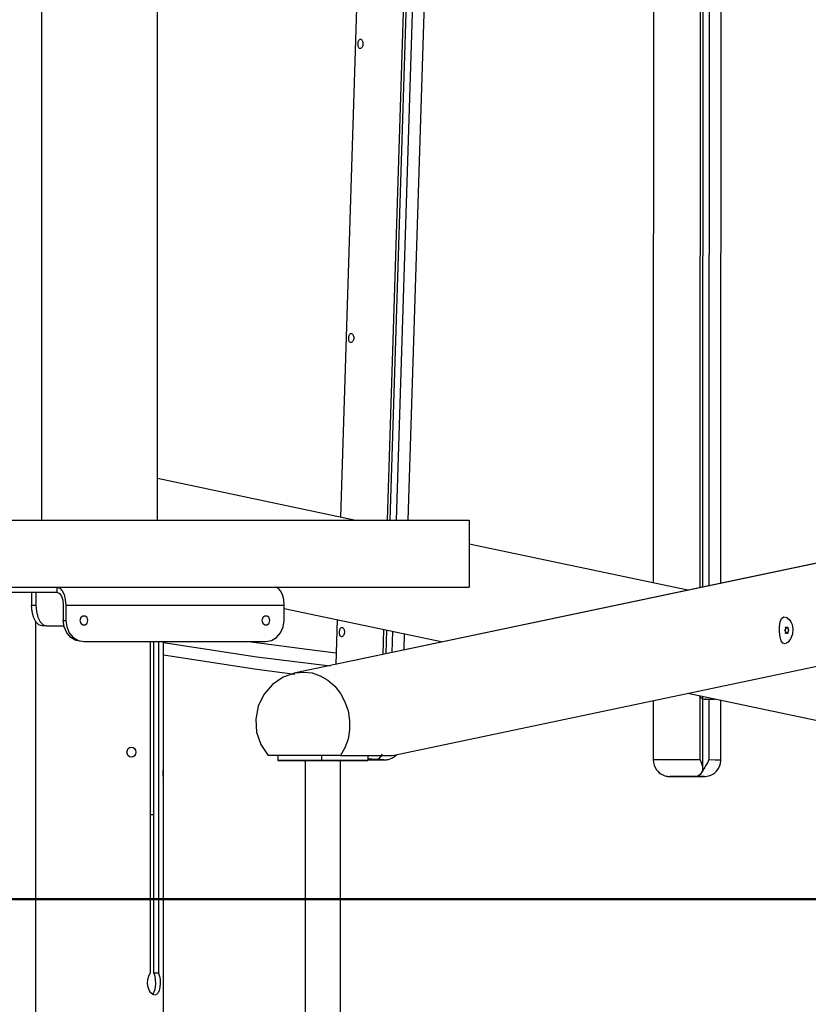
# Model space of a CAD drawing. Units: inches. Extents: x 94 to 206, y 15 to 195.
# Drawn here: x 149 to 158, y 172 to 183 of the extents above; entities that cross this region are included whole.
import ezdxf

# ---------------------------------------------------------------- set-up
doc = ezdxf.new("R2010")
doc.units = ezdxf.units.IN
doc.header["$MEASUREMENT"] = 0
doc.layers.add('Ebene 1', color=7, linetype='Continuous')

# ---------------------------------------------------------------- blocks, each defined once
blk = doc.blocks.new('block 2')
at = {"layer": 'Ebene 1', "color": 179, "lineweight": 25, "true_color": 0x1a171b}
for points in [[(149.41, 193.925), (149.41, 177.342)], [(149.41, 193.925), (149.41, 177.342)], [(150.772, 177.342), (150.772, 193.925)], [(150.772, 177.342), (150.772, 193.925)], [(153.42, 193.18), (152.922, 177.376)], [(153.42, 193.18), (152.922, 177.376)], [(153.42, 193.18), (152.922, 177.376)], [(156.6, 192.979), (156.592, 176.604)], [(156.6, 192.979), (156.592, 176.604)], [(156.6, 192.979), (156.592, 176.604)], [(153.472, 177.342), (153.942, 192.245)], [(153.472, 177.342), (153.942, 192.245)], [(153.472, 177.342), (153.942, 192.245)], [(153.505, 177.342), (153.974, 192.22)], [(153.505, 177.342), (153.974, 192.22)], [(153.505, 177.342), (153.974, 192.22)], [(154.043, 192.212), (153.574, 177.342)], [(154.043, 192.212), (153.574, 177.342)], [(154.043, 192.212), (153.574, 177.342)], [(153.716, 177.342), (154.185, 192.2)], [(153.716, 177.342), (154.185, 192.2)], [(153.716, 177.342), (154.185, 192.2)], [(157.143, 176.548), (157.15, 192.137)], [(157.143, 176.548), (157.15, 192.137)], [(157.143, 176.548), (157.15, 192.137)], [(157.176, 176.555), (157.184, 192.111)], [(157.176, 176.555), (157.184, 192.111)], [(157.176, 176.555), (157.184, 192.111)], [(157.253, 192.137), (157.246, 176.57)], [(157.253, 192.116), (157.246, 176.57)], [(157.253, 192.116), (157.246, 176.57)], [(157.388, 176.6), (157.395, 192.119)], [(157.388, 176.6), (157.395, 192.119)], [(157.388, 176.6), (157.395, 192.119)], [(153.185, 182.928), (153.184, 182.918), (153.182, 182.908), (153.178, 182.898), (153.174, 182.89), (153.168, 182.884), (153.163, 182.879), (153.157, 182.876), (153.151, 182.874), (153.146, 182.876), (153.141, 182.879), (153.136, 182.884), (153.133, 182.89), (153.13, 182.898), (153.128, 182.908), (153.127, 182.918), (153.127, 182.928), (153.128, 182.939), (153.13, 182.949), (153.132, 182.959), (153.135, 182.967), (153.139, 182.973), (153.144, 182.979), (153.149, 182.982), (153.154, 182.983), (153.16, 182.982), (153.166, 182.979), (153.172, 182.973), (153.177, 182.967), (153.18, 182.959), (153.183, 182.949), (153.185, 182.939), (153.185, 182.928), (153.185, 182.928)], [(153.077, 179.478), (153.076, 179.467), (153.073, 179.457), (153.07, 179.448), (153.065, 179.44), (153.06, 179.433), (153.054, 179.428), (153.048, 179.425), (153.042, 179.424), (153.037, 179.425), (153.032, 179.428), (153.027, 179.433), (153.024, 179.44), (153.021, 179.448), (153.019, 179.457), (153.018, 179.467), (153.018, 179.478), (153.019, 179.488), (153.02, 179.499), (153.023, 179.508), (153.026, 179.516), (153.03, 179.523), (153.035, 179.528), (153.04, 179.531), (153.046, 179.532), (153.052, 179.531), (153.057, 179.528), (153.062, 179.523), (153.067, 179.516), (153.072, 179.508), (153.075, 179.499), (153.076, 179.488), (153.077, 179.478), (153.077, 179.478)], [(163.658, 177.918), (152.395, 175.551)], [(163.658, 177.918), (152.395, 175.551)], [(163.655, 177.917), (152.395, 175.551)], [(163.655, 177.917), (152.395, 175.551)], [(153.082, 177.342), (150.772, 177.828)], [(153.082, 177.342), (150.772, 177.828)], [(153.082, 177.342), (150.772, 177.828)], [(153.082, 177.342), (150.772, 177.828)], [(149.016, 177.342), (154.431, 177.342)], [(149.016, 177.342), (154.431, 177.342)], [(154.431, 177.342), (154.431, 176.553)], [(154.431, 177.342), (154.431, 177.059)], [(154.431, 177.342), (154.431, 177.059)], [(154.431, 177.342), (154.431, 176.553)], [(157, 176.518), (154.431, 177.059)], [(157, 176.518), (154.431, 177.059)], [(157, 176.518), (154.431, 177.059)], [(157, 176.518), (154.431, 177.059)], [(153.532, 174.58), (163.702, 176.718)], [(153.532, 174.58), (163.702, 176.718)], [(153.532, 174.58), (163.702, 176.718)], [(153.532, 174.58), (163.702, 176.718)], [(149.016, 176.553), (154.431, 176.553)], [(149.016, 176.553), (154.431, 176.553)], [(149.593, 176.553), (149.593, 176.494)], [(149.593, 176.553), (149.593, 176.494)], [(149.593, 176.553), (149.625, 176.543), (149.654, 176.513), (149.677, 176.467), (149.691, 176.41), (149.696, 176.345)], [(149.593, 176.553), (149.625, 176.543), (149.654, 176.513), (149.677, 176.467), (149.691, 176.41), (149.696, 176.345)], [(152.26, 176.345), (152.255, 176.41), (152.24, 176.467), (152.217, 176.513), (152.188, 176.543), (152.156, 176.553)], [(152.26, 176.345), (152.255, 176.41), (152.24, 176.467), (152.217, 176.513), (152.188, 176.543), (152.156, 176.553)], [(148.525, 176.494), (149.593, 176.494)], [(148.525, 176.494), (149.593, 176.494)], [(149.295, 176.494), (149.295, 176.345)], [(149.346, 176.494), (149.346, 176.345)], [(149.593, 176.494), (149.621, 176.482), (149.645, 176.45), (149.661, 176.402), (149.667, 176.345)], [(149.593, 176.494), (149.621, 176.482), (149.645, 176.45), (149.661, 176.402), (149.667, 176.345)], [(149.295, 176.345), (149.346, 176.345)], [(149.418, 176.099), (149.38, 176.111), (149.346, 176.146), (149.318, 176.201), (149.301, 176.269), (149.295, 176.345)], [(149.346, 176.345), (149.352, 176.269), (149.37, 176.201), (149.397, 176.146), (149.431, 176.111), (149.469, 176.099)], [(149.667, 176.345), (149.667, 176.165)], [(149.667, 176.345), (149.667, 176.165)], [(149.696, 176.345), (149.696, 176.165)], [(149.696, 176.345), (152.26, 176.345)], [(149.696, 176.345), (152.26, 176.345)], [(149.696, 176.345), (149.696, 176.165)], [(152.26, 176.165), (152.26, 176.345)], [(152.26, 176.165), (152.26, 176.345)], [(152.26, 176.305), (154.123, 175.913)], [(152.26, 176.305), (154.123, 175.913)], [(152.26, 176.305), (154.123, 175.913)], [(152.26, 176.305), (154.123, 175.913)], [(149.667, 176.165), (149.696, 176.165)], [(149.667, 176.165), (149.696, 176.165)], [(149.88, 175.918), (149.814, 175.93), (149.755, 175.965), (149.707, 176.02), (149.678, 176.089), (149.667, 176.165)], [(149.88, 175.918), (149.814, 175.93), (149.755, 175.965), (149.707, 176.02), (149.678, 176.089), (149.667, 176.165)], [(149.696, 176.165), (149.707, 176.089), (149.737, 176.02), (149.784, 175.965), (149.844, 175.93), (149.91, 175.918)], [(149.696, 176.165), (149.707, 176.089), (149.737, 176.02), (149.784, 175.965), (149.844, 175.93), (149.91, 175.918)], [(149.957, 176.165), (149.948, 176.197), (149.924, 176.216), (149.895, 176.216), (149.872, 176.197), (149.863, 176.165), (149.872, 176.133), (149.895, 176.113), (149.924, 176.113), (149.948, 176.133), (149.957, 176.165), (149.957, 176.165)], [(152.093, 176.165), (152.084, 176.197), (152.061, 176.216), (152.032, 176.216), (152.008, 176.197), (151.999, 176.165), (152.008, 176.133), (152.032, 176.113), (152.061, 176.113), (152.084, 176.133), (152.093, 176.165), (152.093, 176.165)], [(152.046, 175.918), (152.112, 175.93), (152.172, 175.965), (152.219, 176.02), (152.249, 176.089), (152.26, 176.165)], [(152.046, 175.918), (152.112, 175.93), (152.172, 175.965), (152.219, 176.02), (152.249, 176.089), (152.26, 176.165)], [(152.884, 176.174), (152.867, 175.65)], [(152.884, 176.174), (152.867, 175.65)], [(152.884, 176.174), (152.867, 175.65)], [(158.075, 176.032), (158.074, 176.063), (158.075, 176.093), (158.078, 176.122), (158.083, 176.148), (158.1, 176.187), (158.127, 176.205), (158.16, 176.2), (158.194, 176.171), (158.208, 176.149), (158.22, 176.124), (158.228, 176.095), (158.232, 176.065), (158.227, 176.003), (158.206, 175.949), (158.176, 175.91), (158.143, 175.891), (158.115, 175.897), (158.095, 175.926), (158.082, 175.973), (158.075, 176.032), (158.075, 176.032)], [(158.075, 176.032), (158.074, 176.063), (158.075, 176.093), (158.078, 176.122), (158.083, 176.148), (158.1, 176.187), (158.127, 176.205), (158.16, 176.2), (158.194, 176.171), (158.208, 176.149), (158.22, 176.124), (158.228, 176.095), (158.232, 176.065), (158.227, 176.003), (158.206, 175.949), (158.176, 175.91), (158.143, 175.891), (158.115, 175.897), (158.095, 175.926), (158.082, 175.973), (158.075, 176.032), (158.075, 176.032)], [(149.34, 176.156), (149.34, 165.01)], [(149.34, 176.156), (149.34, 174.432)], [(149.469, 176.099), (149.418, 176.099)], [(149.469, 176.099), (149.675, 176.099)], [(152.968, 176.027), (152.967, 176.017), (152.964, 176.006), (152.961, 175.997), (152.956, 175.989), (152.951, 175.982), (152.945, 175.977), (152.94, 175.974), (152.933, 175.973), (152.928, 175.974), (152.923, 175.977), (152.919, 175.982), (152.915, 175.989), (152.913, 175.997), (152.911, 176.006), (152.91, 176.017), (152.91, 176.027), (152.91, 176.038), (152.912, 176.048), (152.914, 176.058), (152.917, 176.066), (152.922, 176.073), (152.926, 176.077), (152.931, 176.081), (152.937, 176.082), (152.943, 176.081), (152.949, 176.077), (152.954, 176.073), (152.959, 176.066), (152.963, 176.057), (152.966, 176.048), (152.968, 176.038), (152.968, 176.027), (152.968, 176.027)], [(153.423, 175.766), (153.431, 176.059)], [(153.423, 175.766), (153.431, 176.059)], [(153.423, 175.766), (153.431, 176.059)], [(153.456, 175.773), (153.465, 176.052)], [(153.456, 175.773), (153.465, 176.052)], [(153.456, 175.773), (153.465, 176.052)], [(158.14, 176.044), (158.14, 176.044), (158.139, 176.045), (158.139, 176.045), (158.138, 176.046), (158.138, 176.046), (158.138, 176.047), (158.138, 176.048), (158.137, 176.049), (158.138, 176.05), (158.138, 176.051), (158.138, 176.051), (158.138, 176.052), (158.139, 176.053), (158.139, 176.053), (158.14, 176.054), (158.14, 176.054)], [(158.14, 176.044), (158.14, 176.044), (158.139, 176.045), (158.139, 176.045), (158.138, 176.046), (158.138, 176.046), (158.138, 176.047), (158.138, 176.048), (158.137, 176.049), (158.138, 176.05), (158.138, 176.051), (158.138, 176.051), (158.138, 176.052), (158.139, 176.053), (158.139, 176.053), (158.14, 176.054), (158.14, 176.054)], [(158.14, 176.044), (158.14, 176.044), (158.139, 176.045), (158.139, 176.045), (158.138, 176.046), (158.138, 176.046), (158.138, 176.047), (158.138, 176.048), (158.137, 176.049), (158.138, 176.05), (158.138, 176.051), (158.138, 176.051), (158.138, 176.052), (158.139, 176.053), (158.139, 176.053), (158.14, 176.054), (158.14, 176.054)], [(158.14, 176.044), (158.14, 176.044), (158.139, 176.045), (158.139, 176.045), (158.138, 176.046), (158.138, 176.046), (158.138, 176.047), (158.138, 176.048), (158.137, 176.049), (158.138, 176.05), (158.138, 176.051), (158.138, 176.051), (158.138, 176.052), (158.139, 176.053), (158.139, 176.053), (158.14, 176.054), (158.14, 176.054)], [(158.14, 176.054), (158.142, 176.055), (158.144, 176.056), (158.146, 176.058), (158.147, 176.061), (158.148, 176.063), (158.149, 176.066), (158.149, 176.069), (158.149, 176.073), (158.149, 176.076), (158.148, 176.079), (158.148, 176.08), (158.148, 176.08)], [(158.14, 176.054), (158.142, 176.055), (158.144, 176.056), (158.146, 176.058), (158.147, 176.061), (158.148, 176.063), (158.149, 176.066), (158.149, 176.069), (158.149, 176.073), (158.149, 176.076), (158.148, 176.079), (158.148, 176.08), (158.148, 176.08)], [(158.14, 176.054), (158.142, 176.055), (158.144, 176.056), (158.146, 176.058), (158.147, 176.061), (158.148, 176.063), (158.149, 176.066), (158.149, 176.069), (158.149, 176.073), (158.149, 176.076), (158.148, 176.079), (158.148, 176.08), (158.148, 176.08)], [(158.14, 176.054), (158.142, 176.055), (158.144, 176.056), (158.146, 176.058), (158.147, 176.061), (158.148, 176.063), (158.149, 176.066), (158.149, 176.069), (158.149, 176.073), (158.149, 176.076), (158.148, 176.079), (158.148, 176.08), (158.148, 176.08)], [(158.148, 176.08), (158.148, 176.081), (158.147, 176.082), (158.147, 176.083), (158.147, 176.084), (158.148, 176.085), (158.148, 176.085), (158.148, 176.086), (158.148, 176.086), (158.149, 176.087), (158.149, 176.087), (158.15, 176.087), (158.15, 176.087), (158.151, 176.087), (158.151, 176.087), (158.152, 176.086), (158.152, 176.086), (158.153, 176.085)], [(158.148, 176.08), (158.148, 176.081), (158.147, 176.082), (158.147, 176.083), (158.147, 176.084), (158.148, 176.085), (158.148, 176.085), (158.148, 176.086), (158.148, 176.086), (158.149, 176.087), (158.149, 176.087), (158.15, 176.087), (158.15, 176.087), (158.151, 176.087), (158.151, 176.087), (158.152, 176.086), (158.152, 176.086), (158.153, 176.085)], [(158.148, 176.08), (158.148, 176.081), (158.147, 176.082), (158.147, 176.083), (158.147, 176.084), (158.148, 176.085), (158.148, 176.085), (158.148, 176.086), (158.148, 176.086), (158.149, 176.087), (158.149, 176.087), (158.15, 176.087), (158.15, 176.087), (158.151, 176.087), (158.151, 176.087), (158.152, 176.086), (158.152, 176.086), (158.153, 176.085)], [(158.148, 176.08), (158.148, 176.081), (158.147, 176.082), (158.147, 176.083), (158.147, 176.084), (158.148, 176.085), (158.148, 176.085), (158.148, 176.086), (158.148, 176.086), (158.149, 176.087), (158.149, 176.087), (158.15, 176.087), (158.15, 176.087), (158.151, 176.087), (158.151, 176.087), (158.152, 176.086), (158.152, 176.086), (158.153, 176.085)], [(158.153, 176.085), (158.148, 176.085)], [(158.153, 176.085), (158.148, 176.085)], [(158.153, 176.085), (158.148, 176.085)], [(158.153, 176.085), (158.148, 176.085)], [(158.153, 176.085), (158.154, 176.083), (158.156, 176.081), (158.157, 176.079), (158.159, 176.078), (158.161, 176.078), (158.163, 176.078), (158.164, 176.078), (158.165, 176.08), (158.166, 176.082), (158.167, 176.084), (158.167, 176.084), (158.167, 176.085)], [(158.153, 176.085), (158.154, 176.083), (158.156, 176.081), (158.157, 176.079), (158.159, 176.078), (158.161, 176.078), (158.163, 176.078), (158.164, 176.078), (158.165, 176.08), (158.166, 176.082), (158.167, 176.084), (158.167, 176.084), (158.167, 176.085)], [(158.153, 176.085), (158.154, 176.083), (158.156, 176.081), (158.157, 176.079), (158.159, 176.078), (158.161, 176.078), (158.163, 176.078), (158.164, 176.078), (158.165, 176.08), (158.166, 176.082), (158.167, 176.084), (158.167, 176.084), (158.167, 176.085)], [(158.153, 176.085), (158.154, 176.083), (158.156, 176.081), (158.157, 176.079), (158.159, 176.078), (158.161, 176.078), (158.163, 176.078), (158.164, 176.078), (158.165, 176.08), (158.166, 176.082), (158.167, 176.084), (158.167, 176.084), (158.167, 176.085)], [(158.167, 176.085), (158.168, 176.085), (158.168, 176.086), (158.169, 176.086), (158.169, 176.086), (158.17, 176.086), (158.17, 176.086), (158.17, 176.086), (158.171, 176.086), (158.171, 176.085), (158.171, 176.085), (158.172, 176.084), (158.172, 176.083), (158.172, 176.082), (158.172, 176.081), (158.172, 176.081), (158.172, 176.08), (158.172, 176.079)], [(158.167, 176.085), (158.168, 176.085), (158.168, 176.086), (158.169, 176.086), (158.169, 176.086), (158.17, 176.086), (158.17, 176.086), (158.17, 176.086), (158.171, 176.086), (158.171, 176.085), (158.171, 176.085), (158.172, 176.084), (158.172, 176.083), (158.172, 176.082), (158.172, 176.081), (158.172, 176.081), (158.172, 176.08), (158.172, 176.079)], [(158.167, 176.085), (158.168, 176.085), (158.168, 176.086), (158.169, 176.086), (158.169, 176.086), (158.17, 176.086), (158.17, 176.086), (158.17, 176.086), (158.171, 176.086), (158.171, 176.085), (158.171, 176.085), (158.172, 176.084), (158.172, 176.083), (158.172, 176.082), (158.172, 176.081), (158.172, 176.081), (158.172, 176.08), (158.172, 176.079)], [(158.167, 176.085), (158.168, 176.085), (158.168, 176.086), (158.169, 176.086), (158.169, 176.086), (158.17, 176.086), (158.17, 176.086), (158.17, 176.086), (158.171, 176.086), (158.171, 176.085), (158.171, 176.085), (158.172, 176.084), (158.172, 176.083), (158.172, 176.082), (158.172, 176.081), (158.172, 176.081), (158.172, 176.08), (158.172, 176.079)], [(158.172, 176.079), (158.172, 176.076), (158.172, 176.073), (158.173, 176.069), (158.173, 176.066), (158.174, 176.063), (158.175, 176.06), (158.175, 176.058), (158.177, 176.056), (158.178, 176.054), (158.179, 176.053), (158.179, 176.053)], [(158.172, 176.079), (158.172, 176.076), (158.172, 176.073), (158.173, 176.069), (158.173, 176.066), (158.174, 176.063), (158.175, 176.06), (158.175, 176.058), (158.177, 176.056), (158.178, 176.054), (158.179, 176.053), (158.179, 176.053)], [(158.172, 176.079), (158.172, 176.076), (158.172, 176.073), (158.173, 176.069), (158.173, 176.066), (158.174, 176.063), (158.175, 176.06), (158.175, 176.058), (158.177, 176.056), (158.178, 176.054), (158.179, 176.053), (158.179, 176.053)], [(158.172, 176.079), (158.172, 176.076), (158.172, 176.073), (158.173, 176.069), (158.173, 176.066), (158.174, 176.063), (158.175, 176.06), (158.175, 176.058), (158.177, 176.056), (158.178, 176.054), (158.179, 176.053), (158.179, 176.053)], [(158.179, 176.053), (158.18, 176.052), (158.18, 176.052), (158.18, 176.051), (158.181, 176.051), (158.181, 176.05), (158.181, 176.049), (158.181, 176.049), (158.181, 176.047), (158.181, 176.047), (158.181, 176.046), (158.181, 176.045), (158.181, 176.044), (158.18, 176.044), (158.18, 176.043), (158.18, 176.043), (158.179, 176.043)], [(158.179, 176.053), (158.18, 176.052), (158.18, 176.052), (158.18, 176.051), (158.181, 176.051), (158.181, 176.05), (158.181, 176.049), (158.181, 176.049), (158.181, 176.047), (158.181, 176.047), (158.181, 176.046), (158.181, 176.045), (158.181, 176.044), (158.18, 176.044), (158.18, 176.043), (158.18, 176.043), (158.179, 176.043)], [(158.179, 176.053), (158.18, 176.052), (158.18, 176.052), (158.18, 176.051), (158.181, 176.051), (158.181, 176.05), (158.181, 176.049), (158.181, 176.049), (158.181, 176.047), (158.181, 176.047), (158.181, 176.046), (158.181, 176.045), (158.181, 176.044), (158.18, 176.044), (158.18, 176.043), (158.18, 176.043), (158.179, 176.043)], [(158.179, 176.053), (158.18, 176.052), (158.18, 176.052), (158.18, 176.051), (158.181, 176.051), (158.181, 176.05), (158.181, 176.049), (158.181, 176.049), (158.181, 176.047), (158.181, 176.047), (158.181, 176.046), (158.181, 176.045), (158.181, 176.044), (158.18, 176.044), (158.18, 176.043), (158.18, 176.043), (158.179, 176.043)], [(153.533, 176.038), (153.525, 175.788)], [(153.533, 176.038), (153.525, 175.788)], [(153.533, 176.038), (153.525, 175.788)], [(153.668, 175.818), (153.674, 176.008)], [(153.668, 175.818), (153.674, 176.008)], [(153.668, 175.818), (153.674, 176.008)], [(158.147, 176.017), (158.148, 176.02), (158.149, 176.024), (158.149, 176.027), (158.148, 176.03), (158.148, 176.033), (158.147, 176.036), (158.146, 176.039), (158.144, 176.041), (158.143, 176.043), (158.141, 176.044), (158.141, 176.044), (158.14, 176.044)], [(158.147, 176.017), (158.148, 176.02), (158.149, 176.024), (158.149, 176.027), (158.148, 176.03), (158.148, 176.033), (158.147, 176.036), (158.146, 176.039), (158.144, 176.041), (158.143, 176.043), (158.141, 176.044), (158.141, 176.044), (158.14, 176.044)], [(158.147, 176.017), (158.148, 176.02), (158.149, 176.024), (158.149, 176.027), (158.148, 176.03), (158.148, 176.033), (158.147, 176.036), (158.146, 176.039), (158.144, 176.041), (158.143, 176.043), (158.141, 176.044), (158.141, 176.044), (158.14, 176.044)], [(158.147, 176.017), (158.148, 176.02), (158.149, 176.024), (158.149, 176.027), (158.148, 176.03), (158.148, 176.033), (158.147, 176.036), (158.146, 176.039), (158.144, 176.041), (158.143, 176.043), (158.141, 176.044), (158.141, 176.044), (158.14, 176.044)], [(158.152, 176.012), (158.151, 176.011), (158.151, 176.011), (158.15, 176.01), (158.15, 176.01), (158.149, 176.01), (158.149, 176.01), (158.148, 176.01), (158.148, 176.011), (158.148, 176.011), (158.147, 176.012), (158.147, 176.013), (158.147, 176.013), (158.147, 176.014), (158.147, 176.015), (158.147, 176.015), (158.147, 176.016), (158.147, 176.017)], [(158.152, 176.012), (158.151, 176.011), (158.151, 176.011), (158.15, 176.01), (158.15, 176.01), (158.149, 176.01), (158.149, 176.01), (158.148, 176.01), (158.148, 176.011), (158.148, 176.011), (158.147, 176.012), (158.147, 176.013), (158.147, 176.013), (158.147, 176.014), (158.147, 176.015), (158.147, 176.015), (158.147, 176.016), (158.147, 176.017)], [(158.152, 176.012), (158.151, 176.011), (158.151, 176.011), (158.15, 176.01), (158.15, 176.01), (158.149, 176.01), (158.149, 176.01), (158.148, 176.01), (158.148, 176.011), (158.148, 176.011), (158.147, 176.012), (158.147, 176.013), (158.147, 176.013), (158.147, 176.014), (158.147, 176.015), (158.147, 176.015), (158.147, 176.016), (158.147, 176.017)], [(158.152, 176.012), (158.151, 176.011), (158.151, 176.011), (158.15, 176.01), (158.15, 176.01), (158.149, 176.01), (158.149, 176.01), (158.148, 176.01), (158.148, 176.011), (158.148, 176.011), (158.147, 176.012), (158.147, 176.013), (158.147, 176.013), (158.147, 176.014), (158.147, 176.015), (158.147, 176.015), (158.147, 176.016), (158.147, 176.017)], [(158.152, 176.012), (158.147, 176.012)], [(158.152, 176.012), (158.147, 176.012)], [(158.152, 176.012), (158.147, 176.012)], [(158.152, 176.012), (158.147, 176.012)], [(158.167, 176.012), (158.166, 176.014), (158.165, 176.016), (158.164, 176.017), (158.162, 176.018), (158.161, 176.019), (158.159, 176.019), (158.157, 176.018), (158.156, 176.016), (158.154, 176.015), (158.153, 176.013), (158.152, 176.012), (158.152, 176.012)], [(158.167, 176.012), (158.166, 176.014), (158.165, 176.016), (158.164, 176.017), (158.162, 176.018), (158.161, 176.019), (158.159, 176.019), (158.157, 176.018), (158.156, 176.016), (158.154, 176.015), (158.153, 176.013), (158.152, 176.012), (158.152, 176.012)], [(158.167, 176.012), (158.166, 176.014), (158.165, 176.016), (158.164, 176.017), (158.162, 176.018), (158.161, 176.019), (158.159, 176.019), (158.157, 176.018), (158.156, 176.016), (158.154, 176.015), (158.153, 176.013), (158.152, 176.012), (158.152, 176.012)], [(158.167, 176.012), (158.166, 176.014), (158.165, 176.016), (158.164, 176.017), (158.162, 176.018), (158.161, 176.019), (158.159, 176.019), (158.157, 176.018), (158.156, 176.016), (158.154, 176.015), (158.153, 176.013), (158.152, 176.012), (158.152, 176.012)], [(158.172, 176.016), (158.172, 176.015), (158.172, 176.015), (158.171, 176.014), (158.171, 176.013), (158.171, 176.012), (158.171, 176.011), (158.17, 176.011), (158.17, 176.01), (158.17, 176.01), (158.169, 176.01), (158.169, 176.009), (158.168, 176.009), (158.168, 176.01), (158.167, 176.01), (158.167, 176.01), (158.167, 176.011), (158.167, 176.012)], [(158.172, 176.016), (158.172, 176.015), (158.172, 176.015), (158.171, 176.014), (158.171, 176.013), (158.171, 176.012), (158.171, 176.011), (158.17, 176.011), (158.17, 176.01), (158.17, 176.01), (158.169, 176.01), (158.169, 176.009), (158.168, 176.009), (158.168, 176.01), (158.167, 176.01), (158.167, 176.01), (158.167, 176.011), (158.167, 176.012)], [(158.172, 176.016), (158.172, 176.015), (158.172, 176.015), (158.171, 176.014), (158.171, 176.013), (158.171, 176.012), (158.171, 176.011), (158.17, 176.011), (158.17, 176.01), (158.17, 176.01), (158.169, 176.01), (158.169, 176.009), (158.168, 176.009), (158.168, 176.01), (158.167, 176.01), (158.167, 176.01), (158.167, 176.011), (158.167, 176.012)], [(158.172, 176.016), (158.172, 176.015), (158.172, 176.015), (158.171, 176.014), (158.171, 176.013), (158.171, 176.012), (158.171, 176.011), (158.17, 176.011), (158.17, 176.01), (158.17, 176.01), (158.169, 176.01), (158.169, 176.009), (158.168, 176.009), (158.168, 176.01), (158.167, 176.01), (158.167, 176.01), (158.167, 176.011), (158.167, 176.012)], [(158.179, 176.043), (158.178, 176.041), (158.177, 176.04), (158.176, 176.038), (158.175, 176.036), (158.174, 176.033), (158.173, 176.031), (158.172, 176.027), (158.172, 176.024), (158.172, 176.023), (158.172, 176.023), (158.172, 176.02), (158.172, 176.016)], [(158.179, 176.043), (158.178, 176.041), (158.177, 176.04), (158.176, 176.038), (158.175, 176.036), (158.174, 176.033), (158.173, 176.031), (158.172, 176.027), (158.172, 176.024), (158.172, 176.023), (158.172, 176.023), (158.172, 176.02), (158.172, 176.016)], [(158.179, 176.043), (158.178, 176.041), (158.177, 176.04), (158.176, 176.038), (158.175, 176.036), (158.174, 176.033), (158.173, 176.031), (158.172, 176.027), (158.172, 176.024), (158.172, 176.023), (158.172, 176.023), (158.172, 176.02), (158.172, 176.016)], [(158.179, 176.043), (158.178, 176.041), (158.177, 176.04), (158.176, 176.038), (158.175, 176.036), (158.174, 176.033), (158.173, 176.031), (158.172, 176.027), (158.172, 176.024), (158.172, 176.023), (158.172, 176.023), (158.172, 176.02), (158.172, 176.016)], [(149.91, 175.918), (152.046, 175.918)], [(149.91, 175.918), (152.046, 175.918)], [(150.687, 175.918), (150.687, 172.027)], [(150.687, 175.918), (150.687, 172.027)], [(150.732, 172.027), (150.732, 175.918)], [(150.732, 172.027), (150.732, 175.918)], [(150.786, 175.918), (150.786, 172.027)], [(150.786, 175.918), (150.786, 172.027)], [(150.843, 165.01), (150.843, 175.918)], [(150.843, 174.432), (150.843, 175.918)], [(150.843, 175.907), (151.941, 175.738), (152.8, 175.63)], [(150.843, 175.907), (151.941, 175.738), (152.8, 175.63)], [(152.872, 175.78), (152.619, 175.81), (151.84, 175.912)], [(152.872, 175.78), (152.619, 175.81), (151.84, 175.912)], [(150.843, 175.759), (151.941, 175.591), (152.386, 175.532)], [(152.395, 175.551), (152.25, 175.499), (152.123, 175.413), (152.022, 175.296), (151.955, 175.158), (151.926, 175.006), (151.937, 174.853), (151.987, 174.707), (152.073, 174.58)], [(152.395, 175.551), (152.25, 175.499), (152.123, 175.413), (152.022, 175.296), (151.955, 175.158), (151.926, 175.006), (151.937, 174.853), (151.987, 174.707), (152.073, 174.58)], [(152.395, 175.551), (152.25, 175.499), (152.123, 175.413), (152.022, 175.296), (151.955, 175.158), (151.926, 175.006), (151.937, 174.853), (151.987, 174.707), (152.073, 174.58)], [(152.395, 175.551), (152.25, 175.499), (152.123, 175.413), (152.022, 175.296), (151.955, 175.158), (151.926, 175.006), (151.937, 174.853), (151.987, 174.707), (152.073, 174.58)], [(152.395, 175.551), (152.492, 175.559), (152.589, 175.548), (152.684, 175.515), (152.773, 175.463), (152.853, 175.392), (152.92, 175.307), (152.973, 175.209), (153.01, 175.103), (153.028, 174.992), (153.028, 174.88), (153.01, 174.771), (152.973, 174.67), (152.92, 174.58)], [(152.395, 175.551), (152.492, 175.559), (152.589, 175.548), (152.684, 175.515), (152.773, 175.463), (152.853, 175.392), (152.92, 175.307), (152.973, 175.209), (153.01, 175.103), (153.028, 174.992), (153.028, 174.88), (153.01, 174.771), (152.973, 174.67), (152.92, 174.58)], [(152.395, 175.551), (152.492, 175.559), (152.589, 175.548), (152.684, 175.515), (152.773, 175.463), (152.853, 175.392), (152.92, 175.307), (152.973, 175.209), (153.01, 175.103), (153.028, 174.992), (153.028, 174.88), (153.01, 174.771), (152.973, 174.67), (152.92, 174.58)], [(152.395, 175.551), (152.492, 175.559), (152.589, 175.548), (152.684, 175.515), (152.773, 175.463), (152.853, 175.392), (152.92, 175.307), (152.973, 175.209), (153.01, 175.103), (153.028, 174.992), (153.028, 174.88), (153.01, 174.771), (152.973, 174.67), (152.92, 174.58)], [(157, 175.309), (160.468, 174.58)], [(157, 175.309), (160.468, 174.58)], [(157, 175.309), (160.468, 174.58)], [(157, 175.309), (160.468, 174.58)], [(157.142, 175.267), (157.133, 175.281)], [(157.142, 174.531), (157.142, 175.279)], [(157.142, 174.531), (157.142, 175.279)], [(157.142, 174.531), (157.142, 175.267)], [(157.142, 175.267), (157.15, 175.259), (157.158, 175.252), (157.165, 175.247), (157.171, 175.244), (157.175, 175.241)], [(157.175, 174.426), (157.176, 175.264)], [(157.175, 174.426), (157.176, 175.264)], [(157.175, 175.241), (157.208, 175.244), (157.214, 175.245)], [(157.175, 174.426), (157.176, 175.241)], [(157.19, 175.241), (157.316, 175.242)], [(157.245, 175.242), (157.244, 174.531)], [(157.245, 175.242), (157.244, 174.531)], [(157.245, 175.242), (157.244, 174.531)], [(156.591, 175.223), (156.591, 174.531)], [(156.591, 175.223), (156.591, 174.531)], [(156.591, 175.223), (156.591, 174.531)], [(157.386, 174.53), (157.387, 175.228)], [(157.386, 174.53), (157.387, 175.228)], [(157.386, 174.53), (157.387, 175.228)], [(150.467, 174.678), (150.487, 174.674), (150.503, 174.661), (150.514, 174.642), (150.517, 174.619), (150.514, 174.597), (150.503, 174.577), (150.487, 174.564), (150.467, 174.56), (150.447, 174.564), (150.43, 174.577), (150.419, 174.597), (150.415, 174.619), (150.419, 174.642), (150.43, 174.661), (150.447, 174.674), (150.467, 174.678), (150.467, 174.678)], [(152.92, 174.58), (152.869, 174.58), (152.799, 174.58), (152.715, 174.58), (152.621, 174.58), (152.521, 174.58), (152.422, 174.58), (152.327, 174.58), (152.242, 174.58), (152.171, 174.58), (152.118, 174.58), (152.084, 174.58), (152.073, 174.58)], [(152.92, 174.58), (152.869, 174.58), (152.799, 174.58), (152.715, 174.58), (152.621, 174.58), (152.521, 174.58), (152.422, 174.58), (152.327, 174.58), (152.242, 174.58), (152.171, 174.58), (152.118, 174.58), (152.084, 174.58), (152.073, 174.58)], [(152.92, 174.58), (152.869, 174.58), (152.799, 174.58), (152.715, 174.58), (152.621, 174.58), (152.521, 174.58), (152.422, 174.58), (152.327, 174.58), (152.242, 174.58), (152.171, 174.58), (152.118, 174.58), (152.084, 174.58), (152.073, 174.58)], [(152.92, 174.58), (152.869, 174.58), (152.799, 174.58), (152.715, 174.58), (152.621, 174.58), (152.521, 174.58), (152.422, 174.58), (152.327, 174.58), (152.242, 174.58), (152.171, 174.58), (152.118, 174.58), (152.084, 174.58), (152.073, 174.58)], [(152.187, 174.58), (152.187, 174.521)], [(152.187, 174.58), (152.187, 174.521)], [(152.187, 174.58), (152.187, 174.521)], [(152.187, 174.58), (152.187, 174.521)], [(152.699, 174.58), (152.699, 174.521)], [(152.699, 174.58), (152.699, 174.521)], [(152.699, 174.58), (152.699, 174.521)], [(152.699, 174.58), (152.699, 174.521)], [(152.92, 174.58), (153.023, 174.58), (153.118, 174.58), (153.203, 174.58), (153.279, 174.58), (153.345, 174.58), (153.402, 174.58), (153.449, 174.58), (153.486, 174.58), (153.512, 174.58), (153.527, 174.58), (153.532, 174.58)], [(152.92, 174.58), (153.023, 174.58), (153.118, 174.58), (153.203, 174.58), (153.279, 174.58), (153.345, 174.58), (153.402, 174.58), (153.449, 174.58), (153.486, 174.58), (153.512, 174.58), (153.527, 174.58), (153.532, 174.58)], [(152.92, 174.58), (153.023, 174.58), (153.118, 174.58), (153.203, 174.58), (153.279, 174.58), (153.345, 174.58), (153.402, 174.58), (153.449, 174.58), (153.486, 174.58), (153.512, 174.58), (153.527, 174.58), (153.532, 174.58)], [(152.92, 174.58), (153.023, 174.58), (153.118, 174.58), (153.203, 174.58), (153.279, 174.58), (153.345, 174.58), (153.402, 174.58), (153.449, 174.58), (153.486, 174.58), (153.512, 174.58), (153.527, 174.58), (153.532, 174.58)], [(153.242, 174.58), (153.242, 174.521)], [(153.242, 174.58), (153.242, 174.521)], [(153.242, 174.58), (153.242, 174.521)], [(153.242, 174.58), (153.242, 174.521)], [(153.412, 174.594), (153.391, 174.562), (153.366, 174.541), (153.339, 174.534)], [(153.339, 174.534), (153.359, 174.538), (153.378, 174.55), (153.396, 174.569), (153.412, 174.594)], [(153.339, 174.534), (153.359, 174.538), (153.378, 174.55), (153.396, 174.569), (153.412, 174.594)], [(153.412, 174.594), (153.391, 174.562), (153.366, 174.541), (153.339, 174.534)], [(153.412, 174.594), (153.391, 174.562), (153.366, 174.541), (153.339, 174.534)], [(153.339, 174.534), (153.359, 174.538), (153.378, 174.55), (153.396, 174.569), (153.412, 174.594)], [(153.416, 174.527), (153.437, 174.527), (153.444, 174.528), (153.454, 174.529), (153.46, 174.529), (153.469, 174.531), (153.486, 174.534), (153.503, 174.539), (153.53, 174.552), (153.555, 174.568), (153.577, 174.587)], [(153.416, 174.527), (153.437, 174.527), (153.444, 174.528), (153.454, 174.529), (153.46, 174.529), (153.469, 174.531), (153.486, 174.534), (153.503, 174.539), (153.53, 174.552), (153.555, 174.568), (153.577, 174.587)], [(153.416, 174.527), (153.437, 174.527), (153.444, 174.528), (153.454, 174.529), (153.46, 174.529), (153.469, 174.531), (153.486, 174.534), (153.503, 174.539), (153.53, 174.552), (153.555, 174.568), (153.577, 174.587)], [(149.34, 174.432), (149.34, 174.431), (149.34, 174.431), (149.34, 174.431), (149.34, 174.43), (149.34, 174.429), (149.34, 174.428), (149.34, 174.427), (149.34, 174.425), (149.34, 174.422), (149.34, 174.421), (149.34, 174.42), (149.34, 174.42), (149.341, 174.418), (149.341, 174.417), (149.341, 174.415), (149.341, 174.41), (149.341, 174.406), (149.341, 174.404), (149.341, 174.403), (149.341, 174.402), (149.341, 174.4), (149.341, 174.398), (149.342, 174.396), (149.342, 174.393), (149.342, 174.39), (149.342, 174.388), (149.342, 174.387), (149.342, 174.386), (149.342, 174.384), (149.342, 174.379), (149.342, 174.372)], [(150.843, 174.313), (150.843, 174.315), (150.843, 174.315), (150.843, 174.315), (150.843, 174.315), (150.843, 174.316), (150.843, 174.317), (150.843, 174.318), (150.843, 174.319), (150.842, 174.32), (150.842, 174.321), (150.842, 174.322), (150.842, 174.323), (150.842, 174.323), (150.842, 174.327), (150.842, 174.331), (150.842, 174.333), (150.842, 174.335), (150.842, 174.336), (150.842, 174.337), (150.841, 174.338), (150.841, 174.34), (150.841, 174.345), (150.841, 174.35), (150.841, 174.351), (150.841, 174.352), (150.841, 174.354), (150.841, 174.355), (150.841, 174.358), (150.841, 174.361), (150.841, 174.367), (150.841, 174.372), (150.841, 174.374), (150.841, 174.375), (150.841, 174.377), (150.841, 174.379), (150.841, 174.381), (150.841, 174.384), (150.841, 174.387), (150.841, 174.39), (150.841, 174.393), (150.841, 174.395), (150.841, 174.4), (150.841, 174.405), (150.841, 174.407), (150.842, 174.408), (150.842, 174.409), (150.842, 174.41), (150.842, 174.412), (150.842, 174.415), (150.842, 174.418), (150.842, 174.422), (150.842, 174.423), (150.842, 174.423), (150.842, 174.424), (150.842, 174.425), (150.843, 174.426), (150.843, 174.427), (150.843, 174.428), (150.843, 174.429), (150.843, 174.43), (150.843, 174.43), (150.843, 174.43), (150.843, 174.431), (150.843, 174.431), (150.843, 174.432)], [(152.187, 174.521), (152.699, 174.521)], [(152.187, 174.521), (152.699, 174.521)], [(152.187, 174.521), (152.729, 174.521)], [(152.187, 174.521), (152.729, 174.521)], [(152.699, 174.521), (152.187, 174.521)], [(152.699, 174.521), (152.187, 174.521)], [(152.187, 174.521), (152.699, 174.521)], [(152.187, 174.521), (152.699, 174.521)], [(152.363, 174.521), (152.337, 174.521), (152.316, 174.521), (152.312, 174.521), (152.329, 174.521), (152.355, 174.521), (152.376, 174.521), (152.379, 174.521), (152.363, 174.521), (152.363, 174.521)], [(152.363, 174.521), (152.337, 174.521), (152.316, 174.521), (152.312, 174.521), (152.329, 174.521), (152.355, 174.521), (152.376, 174.521), (152.379, 174.521), (152.363, 174.521), (152.363, 174.521)], [(152.688, 174.521), (152.346, 174.521)], [(152.688, 174.521), (152.346, 174.521)], [(152.346, 174.521), (152.74, 174.521)], [(152.346, 174.521), (152.74, 174.521)], [(152.443, 174.521), (152.497, 174.521)], [(152.443, 174.521), (152.497, 174.521)], [(152.536, 174.521), (152.443, 174.521)], [(152.536, 174.521), (152.443, 174.521)], [(152.544, 174.521), (152.511, 174.521), (152.481, 174.521), (152.464, 174.521), (152.468, 174.521), (152.49, 174.521), (152.523, 174.521), (152.553, 174.521), (152.57, 174.521), (152.566, 174.521), (152.544, 174.521), (152.544, 174.521)], [(152.544, 174.521), (152.511, 174.521), (152.481, 174.521), (152.464, 174.521), (152.468, 174.521), (152.49, 174.521), (152.523, 174.521), (152.553, 174.521), (152.57, 174.521), (152.566, 174.521), (152.544, 174.521), (152.544, 174.521)], [(152.497, 174.521), (152.591, 174.521)], [(152.497, 174.521), (152.591, 174.521)], [(152.82, 174.521), (152.758, 174.521), (152.692, 174.521), (152.628, 174.521), (152.572, 174.521), (152.531, 174.521), (152.506, 174.521), (152.503, 174.521), (152.52, 174.521), (152.557, 174.521), (152.608, 174.521), (152.67, 174.521), (152.736, 174.521), (152.8, 174.521), (152.856, 174.521), (152.898, 174.521), (152.922, 174.521), (152.925, 174.521), (152.908, 174.521), (152.872, 174.521), (152.82, 174.521), (152.82, 174.521)], [(152.82, 174.521), (152.758, 174.521), (152.692, 174.521), (152.628, 174.521), (152.572, 174.521), (152.531, 174.521), (152.506, 174.521), (152.503, 174.521), (152.52, 174.521), (152.557, 174.521), (152.608, 174.521), (152.67, 174.521), (152.736, 174.521), (152.8, 174.521), (152.856, 174.521), (152.898, 174.521), (152.922, 174.521), (152.925, 174.521), (152.908, 174.521), (152.872, 174.521), (152.82, 174.521), (152.82, 174.521)], [(152.505, 174.52), (152.505, 169.016)], [(152.505, 174.52), (152.505, 169.016)], [(152.505, 174.52), (152.505, 169.016)], [(152.505, 174.52), (152.505, 169.016)], [(152.517, 174.521), (152.624, 174.521)], [(152.517, 174.521), (152.624, 174.521)], [(152.591, 174.521), (152.536, 174.521)], [(152.591, 174.521), (152.536, 174.521)], [(152.581, 174.521), (152.635, 174.521)], [(152.675, 174.521), (152.581, 174.521)], [(152.581, 174.521), (152.635, 174.521)], [(152.675, 174.521), (152.581, 174.521)], [(152.682, 174.521), (152.649, 174.521), (152.619, 174.521), (152.602, 174.521), (152.605, 174.521), (152.628, 174.521), (152.661, 174.521), (152.691, 174.521), (152.708, 174.521), (152.705, 174.521), (152.682, 174.521), (152.682, 174.521)], [(152.682, 174.521), (152.649, 174.521), (152.619, 174.521), (152.602, 174.521), (152.605, 174.521), (152.628, 174.521), (152.661, 174.521), (152.691, 174.521), (152.708, 174.521), (152.705, 174.521), (152.682, 174.521), (152.682, 174.521)], [(152.635, 174.521), (152.729, 174.521)], [(152.635, 174.521), (152.729, 174.521)], [(152.705, 174.521), (152.679, 174.521), (152.658, 174.521), (152.654, 174.521), (152.67, 174.521), (152.697, 174.521), (152.718, 174.521), (152.721, 174.521), (152.705, 174.521), (152.705, 174.521)], [(152.705, 174.521), (152.679, 174.521), (152.658, 174.521), (152.654, 174.521), (152.67, 174.521), (152.697, 174.521), (152.718, 174.521), (152.721, 174.521), (152.705, 174.521), (152.705, 174.521)], [(152.66, 174.521), (152.696, 174.521)], [(152.66, 174.521), (152.696, 174.521)], [(152.729, 174.521), (152.675, 174.521)], [(152.729, 174.521), (152.675, 174.521)], [(153.082, 174.521), (152.688, 174.521)], [(153.082, 174.521), (152.688, 174.521)], [(152.699, 174.521), (153.242, 174.521)], [(152.699, 174.521), (153.242, 174.521)], [(153.242, 174.521), (152.699, 174.521)], [(153.242, 174.521), (152.699, 174.521)], [(152.699, 174.521), (153.242, 174.521)], [(152.699, 174.521), (153.242, 174.521)], [(152.758, 174.521), (152.732, 174.521), (152.71, 174.521), (152.707, 174.521), (152.723, 174.521), (152.75, 174.521), (152.77, 174.521), (152.774, 174.521), (152.758, 174.521), (152.758, 174.521)], [(152.758, 174.521), (152.732, 174.521), (152.71, 174.521), (152.707, 174.521), (152.723, 174.521), (152.75, 174.521), (152.77, 174.521), (152.774, 174.521), (152.758, 174.521), (152.758, 174.521)], [(152.729, 174.521), (153.242, 174.521)], [(152.729, 174.521), (153.242, 174.521)], [(152.732, 174.521), (152.768, 174.521)], [(152.732, 174.521), (152.768, 174.521)], [(152.74, 174.521), (153.082, 174.521)], [(152.74, 174.521), (153.082, 174.521)], [(152.804, 174.521), (152.912, 174.521)], [(152.804, 174.521), (152.912, 174.521)], [(152.837, 174.521), (152.892, 174.521)], [(152.837, 174.521), (152.892, 174.521)], [(152.931, 174.521), (152.837, 174.521)], [(152.931, 174.521), (152.837, 174.521)], [(152.938, 174.521), (152.906, 174.521), (152.875, 174.521), (152.858, 174.521), (152.862, 174.521), (152.884, 174.521), (152.917, 174.521), (152.948, 174.521), (152.964, 174.521), (152.961, 174.521), (152.938, 174.521), (152.938, 174.521)], [(152.938, 174.521), (152.906, 174.521), (152.875, 174.521), (152.858, 174.521), (152.862, 174.521), (152.884, 174.521), (152.917, 174.521), (152.948, 174.521), (152.964, 174.521), (152.961, 174.521), (152.938, 174.521), (152.938, 174.521)], [(152.892, 174.521), (152.986, 174.521)], [(152.892, 174.521), (152.986, 174.521)], [(152.923, 169.016), (152.923, 174.52)], [(152.923, 169.016), (152.923, 174.52)], [(152.923, 169.016), (152.923, 174.52)], [(152.923, 169.016), (152.923, 174.52)], [(152.986, 174.521), (152.931, 174.521)], [(152.986, 174.521), (152.931, 174.521)], [(153.1, 174.521), (153.074, 174.521), (153.053, 174.521), (153.049, 174.521), (153.065, 174.521), (153.091, 174.521), (153.112, 174.521), (153.116, 174.521), (153.1, 174.521), (153.1, 174.521)], [(153.1, 174.521), (153.074, 174.521), (153.053, 174.521), (153.049, 174.521), (153.065, 174.521), (153.091, 174.521), (153.112, 174.521), (153.116, 174.521), (153.1, 174.521), (153.1, 174.521)], [(153.339, 174.534), (153.292, 174.536), (153.242, 174.537)], [(153.339, 174.534), (153.292, 174.536), (153.242, 174.537)], [(153.339, 174.534), (153.292, 174.536), (153.242, 174.537)], [(153.339, 174.534), (153.242, 174.534)], [(153.339, 174.534), (153.242, 174.534)], [(153.339, 174.534), (153.242, 174.534)], [(153.339, 174.534), (153.242, 174.534)], [(153.339, 174.534), (153.242, 174.534)], [(153.339, 174.534), (153.242, 174.534)], [(153.242, 174.53), (153.312, 174.529), (153.371, 174.527), (153.412, 174.527), (153.43, 174.528), (153.423, 174.53), (153.391, 174.532), (153.339, 174.534)], [(153.242, 174.53), (153.312, 174.529), (153.371, 174.527), (153.412, 174.527), (153.43, 174.528), (153.423, 174.53), (153.391, 174.532), (153.339, 174.534)], [(153.242, 174.53), (153.261, 174.53), (153.28, 174.529)], [(153.416, 174.527), (153.43, 174.528), (153.421, 174.53), (153.389, 174.532), (153.339, 174.534)], [(156.591, 174.531), (156.603, 174.531), (156.637, 174.531), (156.692, 174.531), (156.765, 174.531), (156.851, 174.531), (156.946, 174.531), (157.045, 174.531), (157.142, 174.531)], [(156.591, 174.531), (156.603, 174.531), (156.637, 174.531), (156.692, 174.531), (156.765, 174.531), (156.851, 174.531), (156.946, 174.531), (157.045, 174.531), (157.142, 174.531)], [(156.591, 174.531), (156.603, 174.531), (156.637, 174.531), (156.692, 174.531), (156.765, 174.531), (156.851, 174.531), (156.946, 174.531), (157.045, 174.531), (157.142, 174.531)], [(156.593, 174.53), (156.594, 174.497), (156.602, 174.465), (156.614, 174.438), (156.63, 174.413), (156.646, 174.394), (156.664, 174.377), (156.681, 174.365), (156.699, 174.355), (156.714, 174.347), (156.73, 174.342), (156.743, 174.339), (156.756, 174.336), (156.765, 174.335), (156.774, 174.334), (156.778, 174.333), (156.783, 174.333), (156.784, 174.333), (156.785, 174.333), (156.785, 174.333), (156.786, 174.333), (156.786, 174.333), (156.786, 174.333), (156.786, 174.333), (156.787, 174.333), (156.788, 174.333), (156.788, 174.333), (156.791, 174.333), (156.799, 174.333), (156.802, 174.333), (156.805, 174.333)], [(156.593, 174.53), (156.594, 174.497), (156.602, 174.465), (156.614, 174.438), (156.63, 174.413), (156.646, 174.394), (156.664, 174.377), (156.681, 174.365), (156.699, 174.355), (156.714, 174.347), (156.73, 174.342), (156.743, 174.339), (156.756, 174.336), (156.765, 174.335), (156.774, 174.334), (156.778, 174.333), (156.783, 174.333), (156.784, 174.333), (156.785, 174.333), (156.785, 174.333), (156.786, 174.333), (156.786, 174.333), (156.786, 174.333), (156.786, 174.333), (156.787, 174.333), (156.788, 174.333), (156.788, 174.333), (156.791, 174.333), (156.799, 174.333), (156.802, 174.333), (156.805, 174.333)], [(156.593, 174.53), (156.594, 174.497), (156.602, 174.465), (156.614, 174.438), (156.63, 174.413), (156.646, 174.394), (156.664, 174.377), (156.681, 174.365), (156.699, 174.355), (156.714, 174.347), (156.73, 174.342), (156.743, 174.339), (156.756, 174.336), (156.765, 174.335), (156.774, 174.334), (156.778, 174.333), (156.783, 174.333), (156.784, 174.333), (156.785, 174.333), (156.785, 174.333), (156.786, 174.333), (156.786, 174.333), (156.786, 174.333), (156.786, 174.333), (156.787, 174.333), (156.788, 174.333), (156.788, 174.333), (156.791, 174.333), (156.799, 174.333), (156.802, 174.333), (156.805, 174.333)], [(157.169, 174.393), (157.174, 174.408), (157.175, 174.425), (157.174, 174.442), (157.17, 174.459), (157.158, 174.495), (157.142, 174.531)], [(157.169, 174.393), (157.174, 174.408), (157.175, 174.425), (157.174, 174.442), (157.17, 174.459), (157.158, 174.495), (157.142, 174.531)], [(157.169, 174.393), (157.174, 174.408), (157.175, 174.425), (157.174, 174.442), (157.17, 174.459), (157.158, 174.495), (157.142, 174.531)], [(157.244, 174.531), (157.228, 174.495), (157.208, 174.459), (157.198, 174.442), (157.187, 174.425), (157.177, 174.408), (157.169, 174.393)], [(157.244, 174.531), (157.228, 174.495), (157.208, 174.459), (157.198, 174.442), (157.187, 174.425), (157.177, 174.408), (157.169, 174.393)], [(157.244, 174.531), (157.228, 174.495), (157.208, 174.459), (157.198, 174.442), (157.187, 174.425), (157.177, 174.408), (157.169, 174.393)], [(157.174, 174.333), (157.177, 174.333), (157.179, 174.333), (157.186, 174.333), (157.188, 174.333), (157.189, 174.333), (157.19, 174.333), (157.19, 174.333), (157.191, 174.333), (157.191, 174.333), (157.191, 174.333), (157.192, 174.333), (157.193, 174.333), (157.194, 174.333), (157.195, 174.333), (157.198, 174.333), (157.202, 174.333), (157.223, 174.336), (157.245, 174.341), (157.269, 174.35), (157.292, 174.362), (157.314, 174.378), (157.334, 174.396), (157.354, 174.422), (157.37, 174.451), (157.383, 174.485), (157.386, 174.52), (157.385, 174.525), (157.385, 174.531)], [(157.174, 174.333), (157.177, 174.333), (157.179, 174.333), (157.186, 174.333), (157.188, 174.333), (157.189, 174.333), (157.19, 174.333), (157.19, 174.333), (157.191, 174.333), (157.191, 174.333), (157.191, 174.333), (157.192, 174.333), (157.193, 174.333), (157.194, 174.333), (157.195, 174.333), (157.198, 174.333), (157.202, 174.333), (157.223, 174.336), (157.245, 174.341), (157.269, 174.35), (157.292, 174.362), (157.314, 174.378), (157.334, 174.396), (157.354, 174.422), (157.37, 174.451), (157.383, 174.485), (157.386, 174.52), (157.385, 174.525), (157.385, 174.531)], [(157.174, 174.333), (157.177, 174.333), (157.179, 174.333), (157.186, 174.333), (157.188, 174.333), (157.189, 174.333), (157.19, 174.333), (157.19, 174.333), (157.191, 174.333), (157.191, 174.333), (157.191, 174.333), (157.192, 174.333), (157.193, 174.333), (157.194, 174.333), (157.195, 174.333), (157.198, 174.333), (157.202, 174.333), (157.223, 174.336), (157.245, 174.341), (157.269, 174.35), (157.292, 174.362), (157.314, 174.378), (157.334, 174.396), (157.354, 174.422), (157.37, 174.451), (157.383, 174.485), (157.386, 174.52), (157.385, 174.525), (157.385, 174.531)], [(157.244, 174.531), (157.321, 174.53), (157.37, 174.53), (157.386, 174.53)], [(157.244, 174.531), (157.321, 174.53), (157.37, 174.53), (157.386, 174.53)], [(157.244, 174.531), (157.321, 174.53), (157.37, 174.53), (157.386, 174.53)], [(149.342, 174.372), (149.342, 174.367), (149.342, 174.361), (149.342, 174.358), (149.342, 174.355), (149.342, 174.354), (149.342, 174.353), (149.342, 174.351), (149.342, 174.35), (149.341, 174.345), (149.341, 174.34), (149.341, 174.339), (149.341, 174.337), (149.341, 174.336), (149.341, 174.335), (149.341, 174.333), (149.341, 174.331), (149.341, 174.327), (149.34, 174.323), (149.34, 174.323), (149.34, 174.322), (149.34, 174.321), (149.34, 174.32), (149.34, 174.319), (149.34, 174.318), (149.34, 174.317), (149.34, 174.316), (149.34, 174.315), (149.34, 174.315), (149.34, 174.315), (149.34, 174.315), (149.34, 174.314), (149.34, 174.313)], [(157.098, 174.333), (157.028, 174.333), (156.957, 174.333), (156.891, 174.333), (156.838, 174.333), (156.802, 174.333), (156.788, 174.333), (156.797, 174.333), (156.829, 174.333), (156.879, 174.333)], [(157.098, 174.333), (157.028, 174.333), (156.957, 174.333), (156.891, 174.333), (156.838, 174.333), (156.802, 174.333), (156.788, 174.333), (156.797, 174.333), (156.829, 174.333), (156.879, 174.333)], [(157.098, 174.333), (157.028, 174.333), (156.957, 174.333), (156.891, 174.333), (156.838, 174.333), (156.802, 174.333), (156.788, 174.333), (156.797, 174.333), (156.829, 174.333), (156.879, 174.333)], [(156.879, 174.333), (157.098, 174.333)], [(156.879, 174.333), (157.098, 174.333)], [(156.879, 174.333), (157.098, 174.333)], [(157.097, 174.333), (157.098, 174.333)], [(157.097, 174.333), (157.098, 174.333)], [(157.097, 174.333), (157.098, 174.333)], [(157.169, 174.393), (157.148, 174.361), (157.124, 174.34), (157.098, 174.333)], [(157.098, 174.333), (157.118, 174.337), (157.137, 174.349), (157.154, 174.368), (157.169, 174.393)], [(157.169, 174.393), (157.148, 174.361), (157.124, 174.34), (157.098, 174.333)], [(157.098, 174.333), (157.118, 174.337), (157.137, 174.349), (157.154, 174.368), (157.169, 174.393)], [(157.169, 174.393), (157.148, 174.361), (157.124, 174.34), (157.098, 174.333)], [(157.098, 174.333), (157.118, 174.337), (157.137, 174.349), (157.154, 174.368), (157.169, 174.393)], [(157.11, 174.333), (157.155, 174.333), (157.181, 174.333), (157.189, 174.333), (157.177, 174.333), (157.145, 174.333), (157.098, 174.333)], [(157.11, 174.333), (157.155, 174.333), (157.181, 174.333), (157.189, 174.333), (157.177, 174.333), (157.145, 174.333), (157.098, 174.333)], [(157.105, 174.333), (157.151, 174.333), (157.18, 174.333), (157.189, 174.333), (157.177, 174.333), (157.146, 174.333), (157.098, 174.333)], [(157.169, 174.393), (157.169, 174.396)], [(157.169, 174.393), (157.169, 174.396)], [(149.34, 174.314), (149.34, 165.01)], [(150.843, 165.01), (150.843, 174.314)], [(150.687, 173.889), (150.712, 173.889), (150.732, 173.889)], [(150.687, 173.889), (150.712, 173.889), (150.732, 173.889)], [(148.779, 172.902), (149.331, 172.902), (149.882, 172.902), (150.431, 172.902), (150.977, 172.902), (151.518, 172.902), (152.056, 172.902), (152.587, 172.902), (153.113, 172.902), (153.632, 172.902), (154.143, 172.902), (154.646, 172.902), (155.141, 172.902), (155.625, 172.902)], [(148.779, 172.892), (149.331, 172.892), (149.882, 172.892), (150.431, 172.892), (150.977, 172.892), (151.518, 172.892), (152.056, 172.892), (152.587, 172.892), (153.113, 172.892), (153.632, 172.892), (154.143, 172.892), (154.646, 172.892), (155.141, 172.892), (155.625, 172.892)], [(155.625, 172.892), (155.625, 172.902)], [(155.625, 172.902), (161.22, 172.902)], [(155.625, 172.892), (161.22, 172.892)], [(150.786, 172.027), (150.797, 171.992), (150.803, 171.951), (150.804, 171.906), (150.8, 171.863), (150.793, 171.824), (150.78, 171.794), (150.763, 171.775), (150.742, 171.768), (150.719, 171.775), (150.696, 171.794), (150.676, 171.825), (150.662, 171.863), (150.656, 171.906), (150.659, 171.951), (150.67, 171.992), (150.687, 172.027)], [(150.786, 172.027), (150.797, 171.992), (150.803, 171.951), (150.804, 171.906), (150.8, 171.863), (150.793, 171.824), (150.78, 171.794), (150.763, 171.775), (150.742, 171.768), (150.719, 171.775), (150.696, 171.794), (150.676, 171.825), (150.662, 171.863), (150.656, 171.906), (150.659, 171.951), (150.67, 171.992), (150.687, 172.027)], [(150.732, 172.027), (150.742, 171.992), (150.747, 171.951), (150.749, 171.906), (150.746, 171.863), (150.738, 171.824), (150.726, 171.794), (150.713, 171.778)], [(150.732, 172.027), (150.742, 171.992), (150.747, 171.951), (150.749, 171.906), (150.746, 171.863), (150.738, 171.824), (150.726, 171.794), (150.713, 171.778)], [(150.786, 172.027), (150.732, 172.027)], [(150.786, 172.027), (150.732, 172.027)]]:
    blk.add_lwpolyline(points, dxfattribs=at)

msp = doc.modelspace()

# ---------------------------------------------------------------- block references
at = {"layer": 'Ebene 1'}
msp.add_blockref('block 2', (0, 0), dxfattribs=at)

doc.saveas('drawing.dxf')
